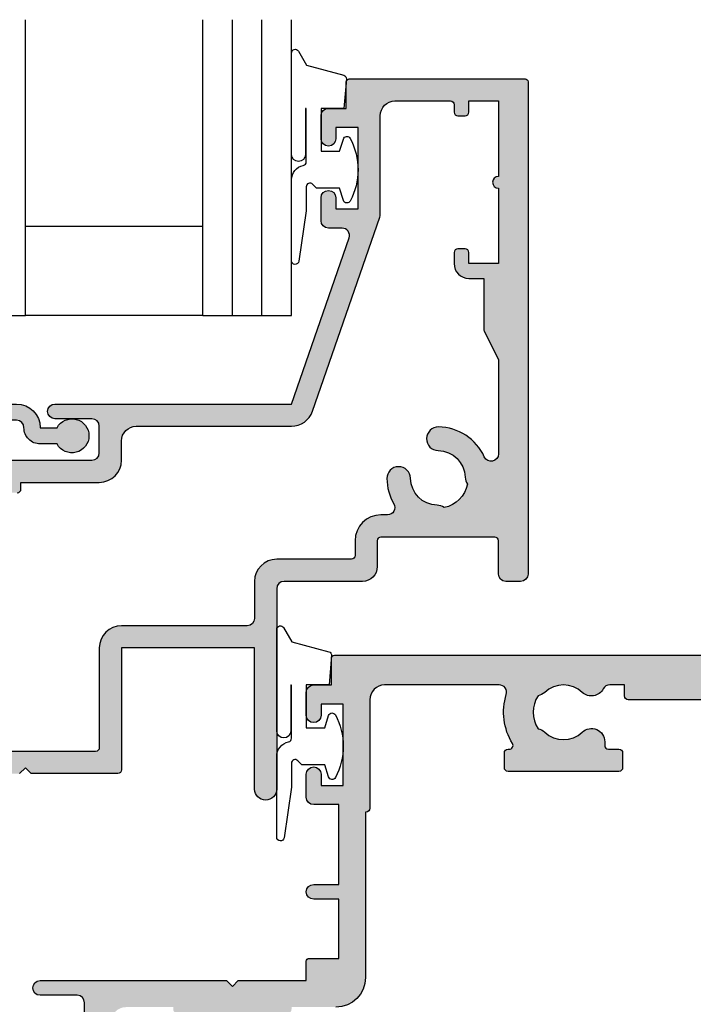
# Model space of a CAD drawing. Units: millimetres. Extents: x 0 to 356, y 0 to 484.
# Drawn here: x 43 to 89, y 200 to 267 of the extents above; entities that cross this region are included whole.
import ezdxf

# ---------------------------------------------------------------- set-up
doc = ezdxf.new("R2010")
doc.units = ezdxf.units.MM
doc.header["$LTSCALE"] = 0.25
doc.layers.add('APL Hatch', color=253, linetype='Continuous')
doc.layers.add('APL Joinery', color=2, linetype='Continuous')

# ---------------------------------------------------------------- blocks, each defined once
blk = doc.blocks.new('08700')
at = {"layer": 'APL Hatch'}
h = blk.add_hatch(color=256, dxfattribs=at)
edge = h.paths.add_edge_path()
edge.add_arc((95.88745860881764, 17.35000000000023), 0.8999999999997703, 100.7387642399479, 133.3417582272252, ccw=False)
edge.add_arc((93.99999999999999, 19.35000000000004), 2.050000000000026, 327.0249334069667, 392.9750665930325)
edge.add_arc((95.88745860881777, 21.35000000000026), 0.9000000000002258, 226.6582417727797, 259.2612357600502, ccw=False)
edge.add_arc((93.99999999999999, 19.34999999999992), 1.850000000000092, 46.65824177278189, 133.3417582272218)
edge.add_arc((92.11254139118189, 21.35000000000025), 0.9000000000004327, 207.6640044961809, 313.34175822722773, ccw=False)
edge.add_arc((90.87258171441759, 20.69999999999973), 0.500000000000315, 27.66400449622748, 89.99999999998535)
edge.add_line((90.87258171441772, 21.20000000000004), (81, 21.20000000000005))
edge.add_line((81, 21.20000000000005), (81, 20.95000000000005))
edge.add_arc((80.75, 20.95000000000005), 0.25, -90, 0, ccw=False)
edge.add_line((80.75, 20.70000000000005), (76.25, 20.70000000000005))
edge.add_arc((76.25, 20.95000000000005), 0.25, 180, 270, ccw=False)
edge.add_line((76, 20.95000000000005), (76, 21.20000000000005))
edge.add_line((76, 21.20000000000005), (69.34999999999945, 21.20000000000005))
edge.add_arc((69.34999999999945, 20.20000000000005), 1, 90, 180)
edge.add_line((68.34999999999945, 20.20000000000005), (68.34999999999945, 0.25))
edge.add_arc((68.09999999999945, 0.25), 0.25, -90, 0, ccw=False)
edge.add_line((68.09999999999945, 0), (67.09999999999945, 0))
edge.add_arc((67.09999999999945, 0.25), 0.25, 180, 270, ccw=False)
edge.add_line((66.84999999999945, 0.25), (66.84999999999945, 41.20000000000004))
edge.add_line((66.84999999999945, 41.20000000000004), (66.14999999999964, 41.20000000000005))
edge.add_arc((66.14999999999964, 41.45000000000005), 0.25, 180, 270, ccw=False)
edge.add_line((65.89999999999964, 41.45000000000005), (65.89999999999964, 42))
edge.add_line((65.89999999999964, 42), (57.77593640974192, 42))
edge.add_arc((57.77593640974192, 42.25), 0.25, 180, 270, ccw=False)
edge.add_line((57.52593640974192, 42.25), (57.52593640974192, 43))
edge.add_line((57.52593640974192, 43), (56.52741828558146, 43.00000000000011))
edge.add_arc((56.5274182855814, 42.49999999999963), 0.5000000000004832, 89.99999999999267, 152.335995503751)
edge.add_arc((55.28745860881733, 43.15000000000018), 0.9000000000000703, 226.6582417727759, 332.33599550382314, ccw=False)
edge.add_arc((53.3999999999996, 41.14999999999999), 1.850000000000097, 46.65824177278142, 133.3417582272214)
edge.add_arc((51.5125413911819, 43.15000000000004), 0.8999999999999523, 280.7387642399526, 313.34175822722295, ccw=False)
edge.add_arc((53.39999999999958, 41.14999999999999), 2.050000000000004, 147.0249334069637, 212.9750665930296)
edge.add_arc((51.51254139118187, 39.14999999999981), 0.9000000000002535, 46.65824177278091, 79.2612357600579, ccw=False)
edge.add_arc((53.39999999999966, 41.15000000000019), 1.850000000000092, 226.6582417727816, 313.3417582272215)
edge.add_arc((55.28745860881719, 39.15000000000016), 0.8999999999998199, -4.490630090003833e-12, 133.3417582272154, ccw=False)
edge.add_line((56.187458608817, 39.15000000000009), (56.187458608817, 38.90000000000009))
edge.add_arc((56.437458608817, 38.90000000000009), 0.25, 180, 270)
edge.add_line((56.437458608817, 38.65000000000009), (57.14999999999964, 38.65000000000009))
edge.add_arc((57.14999999999964, 38.40000000000009), 0.25, 0, 90, ccw=False)
edge.add_line((57.39999999999964, 38.40000000000009), (57.39999999999964, 37.40000000000009))
edge.add_arc((57.14999999999964, 37.40000000000009), 0.25, -90, 0, ccw=False)
edge.add_line((57.14999999999964, 37.15000000000009), (49.64999999999964, 37.15000000000009))
edge.add_arc((49.64999999999964, 37.40000000000009), 0.25, 180, 270, ccw=False)
edge.add_line((49.39999999999964, 37.40000000000009), (49.39999999999964, 38.40000000000009))
edge.add_arc((49.64999999999964, 38.40000000000009), 0.25, 90, 180, ccw=False)
edge.add_line((49.64999999999964, 38.65000000000009), (49.73564466788457, 38.65000000000009))
edge.add_arc((49.73564466788483, 38.89999999999995), 0.2499999999998579, 269.9999999999397, 391.550899554035)
edge.add_arc((53.39999999999967, 41.14999999999988), 4.049999999999924, 162.7402973585282, 211.5508995539688, ccw=False)
edge.add_arc((49.0548878035197, 42.5), 0.4999999999999975, 342.7402973585204, 450)
edge.add_line((49.0548878035197, 43), (41.30000015912104, 42.99999978242988))
edge.add_arc((41.30000018717691, 41.99999978242988), 1, 90.00000160748307, 179.999998540893)
edge.add_line((40.30000018717691, 41.9999998078961), (40.30000000000018, 34.64999999999986))
edge.add_arc((40.05000000000018, 34.64999999999986), 0.25, -90, 0, ccw=False)
edge.add_line((40.05000000000018, 34.39999999999986), (40, 34.39999999999986))
edge.add_line((40, 34.39999999999986), (40, 23.1999997824297))
edge.add_arc((38, 23.1999997824297), 2, -90, 0, ccw=False)
edge.add_line((38, 21.1999997824297), (35, 21.19999999999982))
edge.add_line((35, 21.19999999999982), (35, 21.04999999999973))
edge.add_arc((34.75, 21.04999999999973), 0.25, -90, 0, ccw=False)
edge.add_line((34.75, 20.79999999999973), (27.25, 20.79999999999973))
edge.add_arc((27.25, 21.04999999999973), 0.25, 180, 270, ccw=False)
edge.add_line((27, 21.04999999999973), (27, 21.19999999999982))
edge.add_line((27, 21.19999999999982), (23.80000000000018, 21.20000000000005))
edge.add_arc((23.80000000000018, 20.20000000000005), 1, 90, 180)
edge.add_line((22.80000000000018, 20.20000000000005), (22.8, 19.69999999999982))
edge.add_arc((20.4999999999998, 19.70000000000011), 2.3000000000002, 278.2123246814559, 359.9999999999927, ccw=False)
edge.add_arc((19.93745860881787, 17.54999999999991), 0.9000000000000492, 226.6582417727756, 351.9254887885667, ccw=False)
edge.add_arc((18.05000000000015, 15.54999999999974), 1.8500000000001, 46.65824177278149, 133.3417582272214)
edge.add_arc((16.16254139118245, 17.54999999999978), 0.8999999999999422, 280.7387642399526, 313.34175822722295, ccw=False)
edge.add_arc((18.05000000000012, 15.54999999999974), 2.050000000000002, 147.0249334069636, 212.9750665930297)
edge.add_arc((16.16254139118243, 13.54999999999958), 0.9000000000002383, 46.65824177278108, 79.26123576005813, ccw=False)
edge.add_arc((18.05000000000021, 15.54999999999995), 1.850000000000096, 226.6582417727817, 313.3417582272216)
edge.add_arc((19.93745860881773, 13.54999999999992), 0.8999999999998113, -5.002220859751105e-12, 133.3417582272153, ccw=False)
edge.add_line((20.83745860881754, 13.54999999999984), (20.83745860881754, 13.04999999999984))
edge.add_line((20.83745860881754, 13.04999999999984), (21.80000000000018, 13.04999999999984))
edge.add_arc((21.80000000000018, 12.79999999999984), 0.25, 0, 90, ccw=False)
edge.add_line((22.05000000000018, 12.79999999999984), (22.05000000000018, 11.79999999999984))
edge.add_arc((21.80000000000018, 11.79999999999984), 0.25, -90, 0, ccw=False)
edge.add_line((21.80000000000018, 11.54999999999984), (14.30000000000018, 11.54999999999984))
edge.add_arc((14.30000000000018, 11.79999999999984), 0.25, 180, 270, ccw=False)
edge.add_line((14.05000000000018, 11.79999999999984), (14.05000000000018, 13))
edge.add_line((14.05000000000018, 13), (2.800000000000182, 13))
edge.add_arc((2.800000000000182, 12), 1, 90, 180)
edge.add_line((1.800000000000182, 12), (1.800000000000182, 1.5))
edge.add_line((1.800000000000182, 1.5), (4, 1.5))
edge.add_line((4, 1.5), (4, 2.25))
edge.add_arc((4.25, 2.25), 0.25, 90, 180, ccw=False)
edge.add_line((4.25, 2.5), (5.25, 2.5))
edge.add_arc((5.249999999999784, 2.250000000000183), 0.249999999999817, -15.000000000049113, 89.99999999995049, ccw=False)
edge.add_line((5.491481456571819, 2.185295238724393), (5.005232781287289, 0.3705904774487294))
edge.add_arc((4.522269868142757, 0.4999999999999997), 0.4999999999999997, 270, 344.99999999999886, ccw=False)
edge.add_line((4.522269868142757, 0), (0.1999999999998181, 4.546363285840016e-14))
edge.add_arc((0.199999999999909, 0.1999999999999545), 0.199999999999909, 179.9999999999739, 269.99999999997397, ccw=False)
edge.add_line((0, 0.2000000000000455), (0, 22.75))
edge.add_arc((0.25, 22.75), 0.25, 90, 180, ccw=False)
edge.add_line((0.25, 23), (1.025255128608478, 23))
edge.add_arc((1.025255128608434, 21.50000000000003), 1.499999999999972, 11.53695903281482, 89.9999999999983, ccw=False)
edge.add_arc((2.25, 21.75), 0.2499999999999997, -90.00000000000011, 11.536959032816526, ccw=False)
edge.add_line((2.25, 21.5), (1.5, 21.5))
edge.add_line((1.5, 21.5), (1.5, 18.5))
edge.add_line((1.5, 18.5), (1.550000000000169, 18.5))
edge.add_arc((1.550000000000168, 18.25), 0.25, -3.183231456205249e-12, 89.99999999999989, ccw=False)
edge.add_line((1.800000000000169, 18.24999999999999), (1.8, 15.00000000000003))
edge.add_arc((2.000000000000023, 14.99999999999998), 0.2000000000000226, 179.9999999999852, 269.9999999999935)
edge.add_line((2, 14.79999999999995), (13.95000000000073, 14.79999999999995))
edge.add_arc((13.95000000000073, 15.04999999999995), 0.25, 270, 360)
edge.add_line((14.20000000000073, 15.04999999999995), (14.2, 16.89999999999986))
edge.add_arc((16.49999999999998, 16.89999999999984), 2.299999999999979, 89.99999999999949, 179.9999999999995, ccw=False)
edge.add_line((16.5, 19.19999999999982), (20.5, 19.19999999999982))
edge.add_arc((20.5, 19.69999999999982), 0.5, 270, 360)
edge.add_line((21, 19.69999999999982), (21, 21.49999999999977))
edge.add_arc((20.5, 21.49999999999977), 0.5, 0, 90)
edge.add_line((20.5, 21.99999999999977), (18, 21.99999999999977))
edge.add_arc((18, 22.49999999999989), 0.5000000000001137, 90, 270, ccw=False)
edge.add_line((18, 23), (30.60000000000036, 23))
edge.add_line((30.60000000000036, 23), (31, 22.59999999999991))
edge.add_line((31, 22.59999999999991), (31.39999999999964, 23))
edge.add_line((31.39999999999964, 23), (36, 23))
edge.add_line((36, 23), (35.99999999999982, 24.29999999999993))
edge.add_arc((36.19999999999984, 24.29999999999998), 0.2000000000000242, 90.00000000000608, 180.0000000000142, ccw=False)
edge.add_line((36.19999999999982, 24.5), (38.19999999999982, 24.5))
edge.add_line((38.19999999999982, 24.5), (38.19999999999982, 28.5))
edge.add_line((38.19999999999982, 28.5), (36.49999999999909, 28.5))
edge.add_arc((36.49999999999909, 29), 0.5, 90, 270, ccw=False)
edge.add_line((36.49999999999909, 29.5), (38.19999999999982, 29.5))
edge.add_line((38.19999999999982, 29.5), (38.19999999999982, 34.89999999999986))
edge.add_line((38.19999999999982, 34.89999999999986), (36.5, 34.89999999999986))
edge.add_arc((36.5, 35.39999999999986), 0.5, 180, 270, ccw=False)
edge.add_line((36, 35.39999999999986), (36, 36.94999999999982))
edge.add_arc((36.5, 36.94999999999982), 0.5, 0, 180, ccw=False)
edge.add_line((37, 36.94999999999982), (37, 36.19999999999982))
edge.add_line((37, 36.19999999999982), (38.5, 36.19999999999982))
edge.add_line((38.5, 36.19999999999982), (38.5, 41.69999999999982))
edge.add_line((38.5, 41.69999999999982), (37, 41.69999999999982))
edge.add_line((37, 41.69999999999982), (37, 40.94999999999982))
edge.add_arc((36.5, 40.94999999999982), 0.5, -180, 0, ccw=False)
edge.add_line((36, 40.94999999999982), (36, 42.5))
edge.add_arc((36.5, 42.5), 0.5, 90, 180, ccw=False)
edge.add_line((36.5, 43), (37.69999999999982, 43))
edge.add_line((37.69999999999982, 43), (37.69999999999963, 44.79999999999993))
edge.add_arc((37.89999999999966, 44.79999999999998), 0.2000000000000242, 90.00000000000608, 180.0000000000142, ccw=False)
edge.add_line((37.89999999999964, 45), (67.44999999999982, 45))
edge.add_arc((67.44999999999982, 44.75), 0.25, 0, 90, ccw=False)
edge.add_line((67.69999999999982, 44.75), (67.69999999999982, 43))
edge.add_line((67.69999999999982, 43), (68.40000018717637, 43))
edge.add_arc((68.40000018717637, 42.75), 0.25, 0, 90, ccw=False)
edge.add_line((68.65000018717637, 42.75), (68.65000018717637, 42.61602518621444))
edge.add_line((68.65000018717637, 42.61602518621444), (69.36650653812242, 41.37499978242986))
edge.add_arc((69.15000018717629, 41.24999978242988), 0.2500000000000098, -89.99999999999682, 29.99999999999301, ccw=False)
edge.add_line((69.1500001871763, 40.99999978242987), (68.65000018717637, 40.99999978242988))
edge.add_line((68.65000018717637, 40.99999978242988), (68.65000018717637, 31.61602518621436))
edge.add_line((68.65000018717637, 31.61602518621436), (69.36650641250823, 30.37499999999999))
edge.add_arc((69.15000006156212, 30.24999999999999), 0.2499999999999923, -90.00000000000318, 29.99999999999909, ccw=False)
edge.add_line((69.15000006156211, 30), (68.64999999999964, 30))
edge.add_line((68.64999999999964, 30), (68.64999999999964, 24))
edge.add_arc((69.64999999999964, 24), 1, 180, 270)
edge.add_line((69.64999999999964, 23), (77.5, 23))
edge.add_line((77.5, 23), (78, 22.5))
edge.add_line((78, 22.5), (78.5, 23))
edge.add_line((78.5, 23), (93.5, 23))
edge.add_line((93.5, 23), (94, 22.5))
edge.add_line((94, 22.5), (94.5, 23))
edge.add_line((94.5, 23), (103, 23))
edge.add_arc((103, 24), 1, 270, 360)
edge.add_line((104, 24), (104, 30))
edge.add_line((104, 30), (100.25, 30))
edge.add_arc((100.25, 30.25), 0.25, 180, 270, ccw=False)
edge.add_line((100, 30.25), (100, 31.75))
edge.add_arc((100.25, 31.75), 0.25, 90, 180, ccw=False)
edge.add_line((100.25, 32), (100.75, 32))
edge.add_arc((100.75, 31.75), 0.25, 0, 90, ccw=False)
edge.add_line((101, 31.75), (101, 31))
edge.add_line((101, 31), (103, 31))
edge.add_line((103, 31), (103, 31.75))
edge.add_arc((103.25, 31.75), 0.25, 90, 180, ccw=False)
edge.add_line((103.25, 32), (104, 32))
edge.add_line((104, 32), (104, 36.10000000000002))
edge.add_line((104, 36.10000000000002), (103, 36.1))
edge.add_arc((103, 36.50000000000004), 0.4000000000000412, 90, 270, ccw=False)
edge.add_line((103, 36.90000000000008), (104, 36.90000000000009))
edge.add_line((104, 36.90000000000009), (104, 41))
edge.add_line((104, 41), (103.25, 41))
edge.add_arc((103.25, 41.25), 0.25, 180, 270, ccw=False)
edge.add_line((103, 41.25), (103, 42))
edge.add_line((103, 42), (101, 42))
edge.add_line((101, 42), (101, 41.25))
edge.add_arc((100.75, 41.25), 0.25, -90, 0, ccw=False)
edge.add_line((100.75, 41), (100.25, 41))
edge.add_arc((100.25, 41.25), 0.25, 180, 270, ccw=False)
edge.add_line((100, 41.25), (100, 42.75))
edge.add_arc((100.25, 42.75), 0.25, 90, 180, ccw=False)
edge.add_line((100.25, 43), (101.6999999999998, 43))
edge.add_line((101.6999999999998, 43), (101.6999999999998, 44.75))
edge.add_arc((101.9499999999998, 44.75), 0.25, 90, 180, ccw=False)
edge.add_line((101.9499999999998, 45), (105, 45))
edge.add_arc((105, 44), 1, 0, 90, ccw=False)
edge.add_line((106, 44), (106.0000000000002, 0.1999999999998181))
edge.add_arc((105.8000000000003, 0.1999999999999104), 0.1999999999999176, 269.99999999997556, 359.9999999999735, ccw=False)
edge.add_line((105.8000000000002, -7.188694084447889e-15), (101.4777301318572, 0))
edge.add_arc((101.4777301318573, 0.500000000000038), 0.500000000000038, 194.9999999999978, 269.99999999999676, ccw=False)
edge.add_line((100.9947672187127, 0.3705904774487862), (100.5085185434277, 2.185295238724372))
edge.add_arc((100.75, 2.249999999999998), 0.2500000000000052, 90, 194.9999999999987, ccw=False)
edge.add_line((100.75, 2.500000000000003), (101.75, 2.5))
edge.add_arc((101.75, 2.25), 0.25, 0, 90, ccw=False)
edge.add_line((102, 2.25), (102, 1.5))
edge.add_line((102, 1.5), (104, 1.5))
edge.add_line((104, 1.5), (104, 20.70000000000005))
edge.add_arc((103.5, 20.70000000000005), 0.5, 0, 90)
edge.add_line((103.5, 21.20000000000005), (98.34511219647993, 21.20000000000005))
edge.add_arc((98.34511219648004, 20.70000000000007), 0.4999999999999787, 90.00000000001303, 197.2597026414913)
edge.add_arc((93.99999999999987, 19.3500000000005), 4.049999999999978, -31.55089955397858, 17.259702641462127, ccw=False)
edge.add_arc((97.66435533211481, 17.10000000000014), 0.2500000000001103, 148.4491004460526, 270.0000000001629)
edge.add_line((97.66435533211552, 16.85000000000003), (97.75, 16.85000000000002))
edge.add_arc((97.75, 16.60000000000002), 0.25, 0, 90, ccw=False)
edge.add_line((98, 16.60000000000002), (98, 15.60000000000002))
edge.add_arc((97.75, 15.60000000000002), 0.25, -90, 0, ccw=False)
edge.add_line((97.75, 15.35000000000002), (90.25, 15.35000000000002))
edge.add_arc((90.25, 15.60000000000002), 0.25, 180, 270, ccw=False)
edge.add_line((90, 15.60000000000002), (90, 16.60000000000002))
edge.add_arc((90.25, 16.60000000000002), 0.25, 90, 180, ccw=False)
edge.add_line((90.25, 16.85000000000002), (90.96254139118264, 16.85000000000002))
edge.add_arc((90.96254139118264, 17.10000000000002), 0.25, 270, 360)
edge.add_line((91.21254139118264, 17.10000000000002), (91.21254139118228, 17.35000000000002))
edge.add_arc((92.11254139118232, 17.34999999999996), 0.9000000000000341, 46.65824177277568, 179.9999999999959, ccw=False)
edge.add_arc((94.00000000000001, 19.35000000000013), 1.850000000000095, 226.658241772782, 313.3417582272217)
at = {"layer": 'APL Joinery', "linetype": 'Continuous'}
for points in [[(65.89999999999964, 42), (57.77593640974192, 42, -0.414213562373095), (57.52593640974192, 42.25), (57.52593640974192, 43), (56.52741828558146, 43.00000000000011, 0.2789039971400467), (56.08457554387988, 42.73214285714317, -0.4968272475439316), (54.66974488229511, 42.49545454545469, 0.3973597071194888), (52.13025511770402, 42.49545454545463, -0.1432248589116676), (51.68023962680216, 42.26576173925254, 0.2959768337492666), (51.68023962680202, 40.03423826074764, -0.1432248589116971), (52.13025511770416, 39.80454545454549, 0.3973597071194886), (54.66974488229524, 39.80454545454556, -0.6577630104416946), (56.187458608817, 39.15000000000009), (56.187458608817, 38.90000000000009, 0.414213562373095), (56.437458608817, 38.65000000000009), (57.14999999999964, 38.65000000000009, -0.414213562373095), (57.39999999999964, 38.40000000000009), (57.39999999999964, 37.40000000000009, -0.414213562373095), (57.14999999999964, 37.15000000000009), (49.64999999999964, 37.15000000000009, -0.414213562373095), (49.39999999999964, 37.40000000000009), (49.39999999999964, 38.40000000000009, -0.414213562373095), (49.64999999999964, 38.65000000000009), (49.73564466788457, 38.65000000000009, 0.5864085658433594), (49.94868858254242, 39.03081395348848, -0.2162560767305986), (49.53237266027573, 42.35164835164828, 0.5054633634252786), (49.0548878035197, 43), (41.30000015912104, 42.99999978242988, 0.4142135466968369), (40.30000018717691, 41.9999998078961), (40.30000000000018, 34.64999999999986, -0.414213562373095), (40.05000000000018, 34.39999999999986), (40, 34.39999999999986), (40, 23.1999997824297, -0.414213562373095), (38, 21.1999997824297)], [(21, 19.69999999999982), (21, 21.49999999999977, 0.414213562373095), (20.5, 21.99999999999977), (18, 21.99999999999977, -0.9999999999999999), (18, 23), (30.60000000000036, 23), (31, 22.59999999999991), (31.39999999999964, 23), (36, 23), (35.99999999999982, 24.29999999999993, -0.4142135623731367), (36.19999999999982, 24.5), (38.19999999999982, 24.5), (38.19999999999982, 28.5), (36.49999999999909, 28.5, -0.9999999999999999), (36.49999999999909, 29.5), (38.19999999999982, 29.5), (38.19999999999982, 34.89999999999986), (36.5, 34.89999999999986, -0.414213562373095), (36, 35.39999999999986), (36, 36.94999999999982, -0.9999999999999999), (37, 36.94999999999982), (37, 36.19999999999982), (38.5, 36.19999999999982), (38.5, 41.69999999999982), (37, 41.69999999999982), (37, 40.94999999999982, -0.9999999999999999), (36, 40.94999999999982), (36, 42.5, -0.414213562373095), (36.5, 43), (37.69999999999982, 43), (37.69999999999963, 44.79999999999993, -0.4142135623731367), (37.89999999999964, 45), (67.44999999999982, 45, -0.414213562373095)]]:
    blk.add_lwpolyline(points, format="xyb", dxfattribs=at)
blk = doc.blocks.new('08703')
at = {"layer": 'APL Hatch'}
h = blk.add_hatch(color=256, dxfattribs=at)
edge = h.paths.add_edge_path(flags=16)
edge.add_arc((38.25026352335364, 19.96273145822427), 0.7999999999991327, 0.8057962770859466, 180.8057962770857)
edge.add_arc((40.90000145536871, 19.99999929471431), 3.449999999998407, 180.8057962770237, 210.4196217153332)
edge.add_arc((37.4937571893183, 17.99999929471684), 0.5000000000004725, -89.99999999995111, 30.419621715357607, ccw=False)
edge.add_line((37.49375718931873, 17.49999929471637), (37.050001455369, 17.49999929471637))
edge.add_arc((37.050001455369, 15.74999929471637), 1.75, 90, 180)
edge.add_line((35.300001455369, 15.74999929471637), (35.300001455369, 14.74999929471637))
edge.add_arc((35.050001455369, 14.74999929471637), 0.25, -90, 0, ccw=False)
edge.add_line((35.050001455369, 14.49999929471637), (30.00000145536933, 14.49999929471571))
edge.add_arc((30.00000145536933, 12.99999929471571), 1.5, 90, 180)
edge.add_line((28.50000145536933, 12.99999929471571), (28.50000145536933, 10.49999929471571))
edge.add_arc((28.00000145536933, 10.49999929471571), 0.5, -90, 0, ccw=False)
edge.add_line((28.00000145536933, 9.999999294715707), (19.50000145536933, 9.999999294715707))
edge.add_arc((19.50000145536933, 8.499999294715707), 1.5, 90, 180)
edge.add_line((18.00000145536933, 8.499999294715707), (18.00000145536933, 1.749999294715707))
edge.add_arc((17.75000145536933, 1.749999294715707), 0.25, -90, 0, ccw=False)
edge.add_line((17.75000145536933, 1.499999294715707), (7.445520847033094, 1.499999294715707))
edge.add_arc((7.445520847033674, 1.999999294715693), 0.4999999999999858, 147.883293095478, 269.99999999993355, ccw=False)
edge.add_arc((4.100001455369537, 4.099999294715433), 3.449999999999975, 327.8832930955486, 404.1942037229319)
edge.add_arc((6.000001455369562, 5.947294614906734), 0.7999999999998282, 44.19420372293455, 224.1942037229345)
edge.add_arc((4.100001455369418, 4.099999294715475), 1.850000000000375, -43.34175822722108, 44.19420372292609, ccw=False)
edge.add_arc((6.100001455369735, 2.212540685897571), 0.9000000000000042, 136.6582417727789, 169.2612357600299)
edge.add_arc((4.100001455369539, 4.09999929471543), 2.049999999999998, 237.0249334069515, 302.9750665930413, ccw=False)
edge.add_arc((2.100001455369165, 2.212540685897502), 0.9000000000000029, 10.73876423998379, 43.34175822722317)
edge.add_arc((4.100001455369417, 4.099999294715474), 1.850000000000375, 135.8057962770721, 223.3417582272231, ccw=False)
edge.add_arc((2.200001455369366, 5.947294614906793), 0.7999999999998023, 315.805796277062, 495.805796277062)
edge.add_arc((4.100001455369632, 4.09999929471628), 3.449999999999573, 135.8057962770795, 201.3992664953631)
edge.add_arc((0.6550776536005286, 2.749999294715707), 0.2500000000000001, -90, 21.399266495358688, ccw=False)
edge.add_line((0.6550776536005287, 2.499999294715707), (0.7000014553705114, 2.499999294715704))
edge.add_arc((0.7000014553703751, 2.299999294715568), 0.2000000000001365, 89.99999999996093, 179.9999999999609)
edge.add_line((0.5000014553702385, 2.299999294715704), (0.5000014553699657, 1.69999929471571))
edge.add_arc((0.3000014553699641, 1.699999294715708), 0.2000000000000016, -89.99999999999949, 2.8421709430404007e-13, ccw=False)
edge.add_line((0.3000014553699657, 1.499999294715707), (-1.299998544629489, 1.49999929471571))
edge.add_arc((-1.299998544629625, 1.699999294715846), 0.2000000000001363, 180.0000000000391, 270.0000000000391, ccw=False)
edge.add_line((-1.499998544629761, 1.69999929471571), (-1.499998544629761, 6.599999294715706))
edge.add_arc((-1.499998544629761, 6.999999294715709), 0.400000000000003, 270, 450)
edge.add_line((-1.499998544629761, 7.399999294715712), (-1.499998544629489, 12.2999992947157))
edge.add_arc((-1.299998544629488, 12.29999929471571), 0.2000000000000008, 90.00000000000028, 180.0000000000005, ccw=False)
edge.add_line((-1.299998544629489, 12.49999929471571), (0.3000014553699657, 12.4999992947157))
edge.add_arc((0.3000014553701025, 12.29999929471557), 0.2000000000001361, 3.922195901395753e-11, 90.00000000003922, ccw=False)
edge.add_line((0.5000014553702385, 12.2999992947157), (0.5000014553702385, 11.74999929471571))
edge.add_arc((0.7500014553702385, 11.74999929471571), 0.25, 180, 270)
edge.add_line((0.7500014553702385, 11.49999929471571), (1.250001455370239, 11.49999929471571))
edge.add_arc((1.250001455370239, 11.74999929471571), 0.25, 270, 360)
edge.add_line((1.500001455370239, 11.74999929471571), (1.500001455370239, 13.24999929471571))
edge.add_arc((1.250001455370239, 13.24999929471571), 0.25, 0, 90)
edge.add_line((1.250001455370239, 13.49999929471571), (-0.9999985446297615, 13.49999929471571))
edge.add_arc((-0.9999985446297615, 13.99999929471571), 0.5, 180, 270, ccw=False)
edge.add_line((-1.499998544629761, 13.99999929471571), (-1.499998544629761, 17.99999929471571))
edge.add_arc((-0.4999985446297615, 17.99999929471571), 1, 90, 180, ccw=False)
edge.add_line((-0.4999985446297615, 18.99999929471571), (12.45000145537005, 18.99999929471571))
edge.add_arc((12.45000145537005, 19.24999929471571), 0.25, 270, 360)
edge.add_line((12.70000145537005, 19.24999929471571), (12.70000145537006, 19.69999929471541))
edge.add_line((12.70000145537006, 19.69999929471541), (18.00000145536933, 19.69999929471541))
edge.add_arc((18.00000145536933, 21.19999929471541), 1.5, 270, 360)
edge.add_line((19.50000145536933, 21.19999929471541), (19.50000145536933, 22.49999929471571))
edge.add_arc((20.50000145536933, 22.49999929471571), 1, 90, 180, ccw=False)
edge.add_line((20.50000145536933, 23.49999929471571), (31.00000145536882, 23.49999929471637))
edge.add_arc((31.00000145536816, 24.9999992947159), 1.499999999999527, 270.0000000000251, 340.8849418731676)
edge.add_line((32.41729577853943, 24.50879994465008), (36.97243289642649, 37.65207869201329))
edge.add_arc((36.50000145536932, 37.81581180870217), 0.5000000000000071, 340.884941873141, 359.9999999999984)
edge.add_line((37.00000145536933, 37.81581180870216), (37.00000145536933, 44.49999929471571))
edge.add_arc((38.00000145536933, 44.49999929471571), 1, 90, 180, ccw=False)
edge.add_line((38.00000145536933, 45.49999929471571), (41.75000145536933, 45.49999929471571))
edge.add_arc((41.75000145536933, 45.24999929471571), 0.25, 0, 90, ccw=False)
edge.add_line((42.00000145536933, 45.24999929471571), (42.00000145536933, 44.74999929471571))
edge.add_arc((42.25000145536933, 44.74999929471571), 0.25, 180, 270)
edge.add_line((42.25000145536933, 44.49999929471571), (42.75000145536933, 44.49999929471571))
edge.add_arc((42.75000145536933, 44.74999929471571), 0.25, 270, 360)
edge.add_line((43.00000145536933, 44.74999929471571), (43.00000145536933, 45.49999929471571))
edge.add_line((43.00000145536933, 45.49999929471571), (45.00000145536933, 45.49999929471571))
edge.add_line((45.00000145536933, 45.49999929471571), (45.00000145536933, 40.39999929471571))
edge.add_arc((45.00000145536933, 39.99999929471572), 0.3999999999999844, 90, 270)
edge.add_line((45.00000145536933, 39.59999929471574), (45.00000145536933, 34.49999929471571))
edge.add_line((45.00000145536933, 34.49999929471571), (43.00000145536933, 34.49999929471571))
edge.add_line((43.00000145536933, 34.49999929471571), (43.00000145536933, 35.24999929471571))
edge.add_arc((42.75000145536933, 35.24999929471571), 0.25, 0, 90)
edge.add_line((42.75000145536933, 35.49999929471571), (42.25000145536933, 35.49999929471571))
edge.add_arc((42.25000145536933, 35.24999929471571), 0.25, 90, 180)
edge.add_line((42.00000145536933, 35.24999929471571), (42.00000145536933, 34.49999929471571))
edge.add_arc((43.00000145536933, 34.49999929471571), 1, 180, 270)
edge.add_line((43.00000145536933, 33.49999929471571), (44.00000145536933, 33.49999929471571))
edge.add_line((44.00000145536933, 33.49999929471571), (44.00000145536933, 30.05901628909065))
edge.add_arc((44.25000145536933, 30.05901628909065), 0.25, 180, 206.565051177078)
edge.add_line((44.02639465761935, 29.94721289021566), (45.00000145536933, 27.99999929471571))
edge.add_line((45.00000145536933, 27.99999929471571), (45.00000145536973, 21.62557611541974))
edge.add_arc((44.50000145536951, 21.62557611541969), 0.5000000000002132, -155.69848637847622, 6.0822458181064576e-12, ccw=False)
edge.add_arc((40.9000014553702, 19.99999929471657), 3.45000000000008, 24.30151362153108, 89.19420372294182)
edge.add_arc((40.93726929186275, 22.64973722673239), 0.8000000000000258, 89.19420372294395, 269.1942037229445)
edge.add_arc((40.90000145537054, 19.99999929471735), 1.849999999999247, 1.6582417727855159, 89.19420372295002, ccw=False)
edge.add_arc((43.64884979924862, 20.07957807558711), 0.900000000001841, 181.6582417727967, 214.2612357600731)
edge.add_arc((40.90000145537135, 19.99999929471742), 2.049999999999117, 282.02493340693695, 347.9750665930046, ccw=False)
edge.add_arc((40.82042267450345, 17.25115095084045), 0.8999999999990713, 55.73876424010258, 88.34175822737181)
edge.add_arc((40.90000145536975, 19.99999929471784), 1.850000000001225, 180.8057962770787, 268.34175822723944, ccw=False)
edge = h.paths.add_edge_path()
edge.add_line((13.40000145537023, -7.052842843080498e-07), (13.00000145537024, 0.3999992947157072))
edge.add_line((13.00000145537024, 0.3999992947157072), (12.60000145537024, -7.05284293189834e-07))
edge.add_line((12.60000145537024, -7.05284293189834e-07), (1.455370238545584e-06, -7.05284293189834e-07))
edge.add_line((1.455370238545584e-06, -7.05284293189834e-07), (1.455370238545584e-06, -1.250000705284293))
edge.add_arc((-0.2499985446297615, -1.250000705284293), 0.25, -90, 0, ccw=False)
edge.add_line((-0.2499985446297615, -1.500000705284293), (-1.249998544629761, -1.500000705284293))
edge.add_arc((-1.249998544629761, -1.750000705284293), 0.25, 90, 180)
edge.add_line((-1.499998544629761, -1.750000705284293), (-1.499998544629761, -6.000000705284293))
edge.add_line((-1.499998544629761, -6.000000705284293), (-0.9999985446297613, -6.000000705284293))
edge.add_arc((-0.9999985446297615, -7.000000705284293), 1, 0, 90, ccw=False)
edge.add_line((1.455370238545584e-06, -7.000000705284293), (1.455370238545584e-06, -8.000000705284293))
edge.add_arc((-0.9999985446297615, -8.000000705284293), 1, -90, 0, ccw=False)
edge.add_line((-0.9999985446297615, -9.000000705284293), (-1.999998544629762, -9.000000705284293))
edge.add_arc((-1.999998544629761, -8.000000705284293), 1, 180, 270, ccw=False)
edge.add_line((-2.999998544629761, -8.000000705284293), (-2.999998544629761, 24.74999929471571))
edge.add_arc((-2.749998544629761, 24.74999929471571), 0.25, 90, 180, ccw=False)
edge.add_line((-2.749998544629761, 24.99999929471571), (-1.974743416021283, 24.99999929471571))
edge.add_arc((-1.974743416021264, 23.49999929471581), 1.499999999999893, 11.53695903281141, 90.00000000000068, ccw=False)
edge.add_arc((-0.7499985446297616, 23.74999929471571), 0.2500000000000001, -90, 11.536959032810728, ccw=False)
edge.add_line((-0.7499985446297615, 23.49999929471571), (-1.499998544629761, 23.49999929471571))
edge.add_line((-1.499998544629761, 23.49999929471571), (-1.499998544629761, 20.49999929471571))
edge.add_line((-1.499998544629761, 20.49999929471571), (4.600001455370233, 20.4999992947156))
edge.add_line((4.600001455370233, 20.4999992947156), (5.000001455370239, 20.09999929471559))
edge.add_line((5.000001455370239, 20.09999929471559), (5.400001455370232, 20.49999929471559))
edge.add_line((5.400001455370232, 20.49999929471559), (11.20000145537006, 20.49999929471548))
edge.add_line((11.20000145537006, 20.49999929471548), (11.20000145537005, 20.94999929471552))
edge.add_arc((11.45000145537005, 20.94999929471552), 0.25, 90, 180, ccw=False)
edge.add_line((11.45000145537005, 21.19999929471552), (17.50000145537024, 21.19999929471552))
edge.add_arc((17.50000145537024, 21.69999929471552), 0.5, 270, 360)
edge.add_line((18.00000145537024, 21.69999929471552), (18.00000145537024, 23.49999929471548))
edge.add_arc((17.50000145537024, 23.49999929471548), 0.5, 0, 90)
edge.add_line((17.50000145537024, 23.99999929471548), (15.00000145537024, 23.99999929471548))
edge.add_arc((15.00000145537024, 24.49999929471559), 0.5000000000001137, 90, 270, ccw=False)
edge.add_line((15.00000145537024, 24.99999929471571), (31.00000145536791, 24.9999992947166))
edge.add_line((31.00000145536791, 24.9999992947166), (34.89421516950075, 36.2362661780278))
edge.add_arc((34.42178372844359, 36.39999929471669), 0.5000000000000028, 340.88494187314, 450)
edge.add_line((34.42178372844359, 36.89999929471669), (33.50000145536933, 36.8999992947158))
edge.add_arc((33.50000145536933, 37.3999992947158), 0.5, 180, 270, ccw=False)
edge.add_line((33.00000145536933, 37.3999992947158), (33.00000145536933, 38.94999929471575))
edge.add_arc((33.50000145536933, 38.94999929471575), 0.5, 0, 180, ccw=False)
edge.add_line((34.00000145536933, 38.94999929471575), (34.00000145536933, 38.19999929471575))
edge.add_line((34.00000145536933, 38.19999929471575), (35.50000145536933, 38.19999929471575))
edge.add_line((35.50000145536933, 38.19999929471575), (35.50000145536933, 43.69999929471575))
edge.add_line((35.50000145536933, 43.69999929471575), (34.00000145536933, 43.69999929471575))
edge.add_line((34.00000145536933, 43.69999929471575), (34.00000145536933, 42.94999929471575))
edge.add_arc((33.50000145536933, 42.94999929471575), 0.5, -180, 0, ccw=False)
edge.add_line((33.00000145536933, 42.94999929471575), (33.00000145536933, 44.49999929471571))
edge.add_arc((33.50000145536933, 44.49999929471571), 0.5, 90, 180, ccw=False)
edge.add_line((33.50000145536933, 44.99999929471571), (34.70000145537006, 44.99999929471571))
edge.add_line((34.70000145537006, 44.99999929471571), (34.70000145536987, 46.79999929471573))
edge.add_arc((34.90000145536987, 46.79999929471571), 0.1999999999999957, 89.99999999999801, 179.9999999999939, ccw=False)
edge.add_line((34.90000145536987, 46.99999929471571), (46.8000014553696, 46.99999929471566))
edge.add_arc((46.80000145536941, 46.79999929471575), 0.1999999999999176, -2.4385826691286638e-11, 89.99999999994498, ccw=False)
edge.add_line((47.00000145536933, 46.79999929471566), (47.00000145536933, 13.49999929471571))
edge.add_arc((46.50000145536933, 13.49999929471571), 0.5, -90, 0, ccw=False)
edge.add_line((46.50000145536933, 12.99999929471571), (45.50000145536927, 12.99999929471637))
edge.add_arc((45.50000145536927, 13.49999929471637), 0.5, 180, 270, ccw=False)
edge.add_line((45.00000145536927, 13.49999929471637), (45.00000145536933, 15.74999929471571))
edge.add_arc((44.75000145536933, 15.74999929471571), 0.25, 0, 90)
edge.add_line((44.75000145536933, 15.99999929471571), (37.050001455369, 15.99999929471637))
edge.add_arc((37.050001455369, 15.74999929471637), 0.25, 90, 180)
edge.add_line((36.800001455369, 15.74999929471637), (36.800001455369, 13.99999929471637))
edge.add_arc((35.800001455369, 13.99999929471637), 1, -90, 0, ccw=False)
edge.add_line((35.800001455369, 12.99999929471637), (30.50000145536933, 12.99999929471571))
edge.add_arc((30.50000145536933, 12.49999929471571), 0.5, 90, 180)
edge.add_line((30.00000145536933, 12.49999929471571), (30.00000145536935, -1.050000705284248))
edge.add_arc((29.25000145536934, -1.050000705284248), 0.7500000000000107, -180, 0, ccw=False)
edge.add_line((28.50000145536933, -1.050000705284248), (28.50000145536933, 8.499999294715707))
edge.add_line((28.50000145536933, 8.499999294715707), (19.50000145536933, 8.499999294715707))
edge.add_line((19.50000145536933, 8.499999294715707), (19.50000145536933, 0.2499992947157068))
edge.add_arc((19.25000145536933, 0.2499992947157068), 0.25, -90, 0, ccw=False)
edge.add_line((19.25000145536933, -7.05284293189834e-07), (13.40000145537023, -7.052842843080498e-07))
at = {"layer": 'APL Joinery', "linetype": 'Continuous'}
for points in [[(11.45000145537005, 21.19999929471552), (17.50000145537024, 21.19999929471552, 0.414213562373095), (18.00000145537024, 21.69999929471552), (18.00000145537024, 23.49999929471548, 0.414213562373095), (17.50000145537024, 23.99999929471548), (15.00000145537024, 23.99999929471548, -0.9999999999999999), (15.00000145537024, 24.99999929471571), (31.00000145536791, 24.9999992947166), (34.89421516950075, 36.2362661780278, 0.515669213341785), (34.42178372844359, 36.89999929471669), (33.50000145536933, 36.8999992947158, -0.414213562373095), (33.00000145536933, 37.3999992947158), (33.00000145536933, 38.94999929471575, -0.9999999999999999), (34.00000145536933, 38.94999929471575), (34.00000145536933, 38.19999929471575), (35.50000145536933, 38.19999929471575), (35.50000145536933, 43.69999929471575), (34.00000145536933, 43.69999929471575), (34.00000145536933, 42.94999929471575, -0.9999999999999999), (33.00000145536933, 42.94999929471575), (33.00000145536933, 44.49999929471571, -0.414213562373095), (33.50000145536933, 44.99999929471571), (34.70000145537006, 44.99999929471571), (34.70000145536987, 46.79999929471573, -0.4142135623730742), (34.90000145536987, 46.99999929471571), (46.8000014553696, 46.99999929471566, -0.4142135623729389), (47.00000145536933, 46.79999929471566), (47.00000145536933, 13.49999929471571, -0.414213562373095), (46.50000145536933, 12.99999929471571), (45.50000145536927, 12.99999929471637, -0.414213562373095), (45.00000145536927, 13.49999929471637), (45.00000145536933, 15.74999929471571, 0.414213562373095), (44.75000145536933, 15.99999929471571), (37.050001455369, 15.99999929471637, 0.414213562373095), (36.800001455369, 15.74999929471637), (36.800001455369, 13.99999929471637, -0.414213562373095), (35.800001455369, 12.99999929471637), (30.50000145536933, 12.99999929471571, 0.414213562373095), (30.00000145536933, 12.49999929471571), (30.00000145536935, -1.050000705284248, -0.9999999999999999), (28.50000145536933, -1.050000705284248), (28.50000145536933, 8.499999294715707), (19.50000145536933, 8.499999294715707), (19.50000145536933, 0.2499992947157068, -0.414213562373095), (19.25000145536933, -7.05284293189834e-07), (13.40000145537023, -7.052842843080498e-07), (13.00000145537024, 0.3999992947157072), (12.60000145537024, -7.05284293189834e-07)], [(12.45000145537005, 18.99999929471571, 0.414213562373095), (12.70000145537005, 19.24999929471571), (12.70000145537006, 19.69999929471541), (18.00000145536933, 19.69999929471541, 0.414213562373095), (19.50000145536933, 21.19999929471541), (19.50000145536933, 22.49999929471571, -0.414213562373095), (20.50000145536933, 23.49999929471571), (31.00000145536882, 23.49999929471637, 0.319549135388433), (32.41729577853943, 24.50879994465008), (36.97243289642649, 37.65207869201329, 0.08359911549301087), (37.00000145536933, 37.81581180870216), (37.00000145536933, 44.49999929471571, -0.414213562373095), (38.00000145536933, 45.49999929471571), (41.75000145536933, 45.49999929471571, -0.414213562373095), (42.00000145536933, 45.24999929471571), (42.00000145536933, 44.74999929471571, 0.414213562373095), (42.25000145536933, 44.49999929471571), (42.75000145536933, 44.49999929471571, 0.414213562373095), (43.00000145536933, 44.74999929471571), (43.00000145536933, 45.49999929471571), (45.00000145536933, 45.49999929471571), (45.00000145536933, 40.39999929471571, 0.9999999999999999), (45.00000145536933, 39.59999929471574), (45.00000145536933, 34.49999929471571), (43.00000145536933, 34.49999929471571), (43.00000145536933, 35.24999929471571, 0.414213562373095), (42.75000145536933, 35.49999929471571), (42.25000145536933, 35.49999929471571, 0.414213562373095), (42.00000145536933, 35.24999929471571), (42.00000145536933, 34.49999929471571, 0.414213562373095), (43.00000145536933, 33.49999929471571), (44.00000145536933, 33.49999929471571), (44.00000145536933, 30.05901628909065, 0.1164338214658533), (44.02639465761935, 29.94721289021566), (45.00000145536933, 27.99999929471571), (45.00000145536973, 21.62557611541974, -0.8076080429501336), (44.04430525283777, 21.41980689760915, 0.2909654819966461), (40.9485199594831, 23.44965811186925, 1.000000000000004), (40.9260186242424, 21.84981634159553, -0.4016728856469793), (42.74922670488704, 20.05353411093867, 0.1432248589116947), (42.90501836928803, 19.57290776482666, -0.295976833749275), (41.32709298526007, 17.99498238080031, 0.1432248589116627), (40.84646663914918, 18.15077404519934, -0.4016728856469602), (39.0501844084896, 19.97398212584503, 0.9999999999999979), (37.45034263821768, 19.95148079060352, 0.1299386666192053), (37.92492734957828, 18.25316385167902, -0.5797941154839515), (37.49375718931873, 17.49999929471637), (37.050001455369, 17.49999929471637, 0.414213562373095), (35.300001455369, 15.74999929471637), (35.300001455369, 14.74999929471637, -0.414213562373095), (35.050001455369, 14.49999929471637), (30.00000145536933, 14.49999929471571, 0.414213562373095), (28.50000145536933, 12.99999929471571), (28.50000145536933, 10.49999929471571, -0.414213562373095), (28.00000145536933, 9.999999294715707), (19.50000145536933, 9.999999294715707, 0.414213562373095), (18.00000145536933, 8.499999294715707), (18.00000145536933, 1.749999294715707, -0.414213562373095), (17.75000145536933, 1.499999294715707), (7.445520847033094, 1.499999294715707, -0.5897311417888854)]]:
    blk.add_lwpolyline(points, format="xyb", dxfattribs=at)
blk = doc.blocks.new('9010312l')
at = {"layer": 'APL Joinery', "color": 252, "linetype": 'Continuous', "flags": 128}
blk.add_lwpolyline([(3.700000000000045, -3.112162041980696), (3.700000000000045, 3.749999999999943, 0.7673269879789621), (3.233493649053969, 3.874999999999943), (2.678392146939132, 2.91353599497927), (0.1702504641467044, 2.24148145657216, 0.3626955242591878), (-0.01418906484087756, 1.979333054670974), (0.149999999999693, -1.13686837721616e-13), (1.700000000000045, -1.13686837721616e-13), (1.700000000000045, -2.900000000000205), (0.4498370779878655, -2.900000000000205), (0.1881506327073907, -2.074457630187226, 0.6640183420487276), (-0.2707511573061652, -2.032352941176669, 0.250000000000001), (-0.270751157306222, -6.267647058823741, 0.6640183420487096), (0.1881506327071634, -6.22554236981307), (0.4498370779878655, -5.400000000000205), (1.999837077988047, -5.400000000000205), (2.273527966956408, -5.126309111031901, -0.6681785464135807), (2.700304662253018, -5.303085743066845), (2.700305073381003, -6.927797075589638), (3.202665138193481, -10.34063861445418, 0.9294717386060578), (3.700000000000045, -10.30423166271248), (3.700000000000045, -4.837162039802763, 0.3563939586926081), (2.900000000000034, -3.857366142689443, -0.3563939586925716), (2.700000000000045, -3.612417168411184), (2.699999999999989, -0.02500000000009095, -0.9999999999999999), (2.750000000000057, -0.02500000000009095), (2.750000000000057, -3.112162041980696, 0.9999999999999999), (3.699999995644248, -3.112162041980696)], format="xyb", dxfattribs=at)
blk = doc.blocks.new('6Glass', base_point=(101.8368839708302, 399.4111348733001))
at = {"layer": 'APL Joinery', "color": 7}
for p, q in [((89.33688397083029, 412.4111348732999), (95.33688397083029, 412.4111348732999)), ((89.33688397083029, 412.4111348732999), (89.33688397083029, 392.4111348732999)), ((95.33688397083029, 412.4111348732999), (95.33688397083029, 392.4111348732999))]:
    blk.add_line(p, q, dxfattribs=at)
at = {"layer": 'APL Joinery', "color": 8}
for p, q in [((91.33688397083029, 412.4111348732999), (91.33688397083029, 392.4111348732999)), ((93.33688397083029, 412.4111348732999), (93.33688397083029, 392.4111348732999))]:
    blk.add_line(p, q, dxfattribs=at)
blk = doc.blocks.new('08638', base_point=(265.902225526263, 627.8565575453156))
at = {"layer": 'APL Hatch'}
h = blk.add_hatch(color=256, dxfattribs=at)
edge = h.paths.add_edge_path()
edge.add_arc((282.902225526263, 626.2565575453154), 1.099999999999909, 179.9999999999763, 269.99999999998226, ccw=False)
edge.add_arc((281.3022255262631, 626.2565575453159), 0.5, 0, 90)
edge.add_line((281.3022255262631, 626.7565575453159), (269.5022255262631, 626.7565575453161))
edge.add_line((269.5022255262631, 626.7565575453161), (269.5022255262631, 624.7994507641221))
edge.add_arc((269.252225526263, 624.7994507641221), 0.2500000000001705, -134.99999999999068, 0, ccw=False)
edge.add_line((269.0754488309663, 624.6226740688253), (267.9754488309682, 625.7226740688242))
edge.add_arc((268.152225526263, 625.8994507641208), 0.249999999998756, 135.0000000002948, 225.0000000002948, ccw=False)
edge.add_line((267.9754488309663, 626.0762274594157), (268.402225526263, 626.5030041547124))
edge.add_line((268.402225526263, 626.5030041547124), (268.4022255262632, 627.6065575453156))
edge.add_arc((268.1522255262632, 627.6065575453154), 0.25, 5.211020790109826e-11, 90.00000000005213)
edge.add_line((268.152225526263, 627.8565575453154), (266.1900934919069, 627.8565575453156))
edge.add_arc((266.190093491907, 628.1444255109595), 0.2878679656439544, 179.9999999999774, 269.9999999999774, ccw=False)
edge.add_line((265.902225526263, 628.1444255109596), (265.9022255262628, 649.6065575453156))
edge.add_arc((266.1522255262628, 649.6065575453156), 0.25, 90, 180, ccw=False)
edge.add_line((266.1522255262628, 649.8565575453156), (268.702225526263, 649.8565575453156))
edge.add_arc((268.7022255262631, 649.3565575453157), 0.4999999999998863, 1.3017142919125035e-11, 90.00000000001302, ccw=False)
edge.add_line((269.202225526263, 649.3565575453158), (269.202225526263, 647.8565575453157))
edge.add_line((269.202225526263, 647.8565575453157), (270.402225526263, 647.8565575453155))
edge.add_arc((270.402225526263, 647.3565575453155), 0.5, 0, 90, ccw=False)
edge.add_line((270.902225526263, 647.3565575453155), (270.902225526263, 645.8065575453155))
edge.add_arc((270.402225526263, 645.8065575453155), 0.5, -180, 0, ccw=False)
edge.add_line((269.902225526263, 645.8065575453155), (269.902225526263, 646.5565575453156))
edge.add_line((269.902225526263, 646.5565575453156), (268.4022255262632, 646.5565575453156))
edge.add_line((268.4022255262632, 646.5565575453156), (268.402225526263, 645.5565575453154))
edge.add_arc((268.152225526263, 645.5565575453154), 0.25, -90, 0, ccw=False)
edge.add_line((268.152225526263, 645.3065575453154), (267.6522255262628, 645.3065575453154))
edge.add_arc((267.6522255262628, 645.0565575453154), 0.25, 90, 180)
edge.add_line((267.4022255262628, 645.0565575453154), (267.4022255262627, 642.5565575453155))
edge.add_arc((267.6522255262628, 642.5565575453154), 0.2500000000001137, 179.9999999999739, 269.999999999987)
edge.add_line((267.6522255262628, 642.3065575453154), (268.152225526263, 642.3065575453155))
edge.add_arc((268.152225526263, 642.0565575453155), 0.25, 0, 90, ccw=False)
edge.add_line((268.402225526263, 642.0565575453155), (268.402225526263, 641.0565575453156))
edge.add_line((268.402225526263, 641.0565575453156), (269.902225526263, 641.0565575453155))
edge.add_line((269.902225526263, 641.0565575453155), (269.902225526263, 641.8065575453155))
edge.add_arc((270.402225526263, 641.8065575453156), 0.5, 1.3017142919125035e-11, 180.000000000013, ccw=False)
edge.add_line((270.902225526263, 641.8065575453157), (270.9022255262632, 640.2565575453157))
edge.add_arc((270.4022255262632, 640.2565575453157), 0.5, -90, 0, ccw=False)
edge.add_line((270.4022255262632, 639.7565575453157), (268.1422839132624, 639.7565575453154))
edge.add_arc((268.1422839132622, 639.2565575453154), 0.5, 89.99999999998046, 181.4465556865555)
edge.add_line((267.6424432595641, 639.2439353065859), (267.852995449367, 630.9060685903966))
edge.add_arc((269.8523580641601, 630.9565575453157), 2.000000000000211, 181.4465556865781, 263.5148335461263)
edge.add_arc((269.5022255262631, 627.8763940422032), 1.099999999999997, 0, 83.51483354612708, ccw=False)
edge.add_line((270.6022255262631, 627.8763940422032), (270.6022255262631, 627.856557545316))
edge.add_line((270.6022255262631, 627.856557545316), (281.3022255262634, 627.8565575453155))
edge.add_arc((281.3022255262632, 626.2565575453154), 1.600000000000023, 8.185452315956354e-12, 89.99999999999392, ccw=False)
edge.add_line((282.9022255262632, 626.2565575453157), (284.0422750324269, 626.2565575453157))
edge.add_arc((285.0522255262633, 625.706557545316), 1.15, -151.42812185765598, 151.4281218577067, ccw=False)
edge.add_line((284.0422750324274, 625.1565575453153), (282.9022255262626, 625.1565575453155))
at = {"layer": 'APL Joinery', "linetype": 'Continuous'}
blk.add_lwpolyline([(282.9022255262626, 625.1565575453155, -0.4142135623731117), (281.8022255262631, 626.2565575453159, 0.414213562373095), (281.3022255262631, 626.7565575453159), (269.5022255262631, 626.7565575453161), (269.5022255262631, 624.7994507641221, -0.6681786379193133), (269.0754488309663, 624.6226740688253), (267.9754488309682, 625.7226740688242, -0.414213562373095), (267.9754488309663, 626.0762274594157), (268.402225526263, 626.5030041547124), (268.4022255262632, 627.6065575453156, 0.4142135623730951), (268.152225526263, 627.8565575453154), (266.1900934919069, 627.8565575453156, -0.414213562373095), (265.902225526263, 628.1444255109596), (265.9022255262628, 649.6065575453156, -0.414213562373095), (266.1522255262628, 649.8565575453156), (268.702225526263, 649.8565575453156, -0.414213562373095), (269.202225526263, 649.3565575453158), (269.202225526263, 647.8565575453157), (270.402225526263, 647.8565575453155, -0.414213562373095), (270.902225526263, 647.3565575453155), (270.902225526263, 645.8065575453155, -0.9999999999999999), (269.902225526263, 645.8065575453155), (269.902225526263, 646.5565575453156), (268.4022255262632, 646.5565575453156), (268.402225526263, 645.5565575453154, -0.4142135623730617), (268.152225526263, 645.3065575453154), (267.6522255262628, 645.3065575453154, 0.414213562373095), (267.4022255262628, 645.0565575453154), (267.4022255262627, 642.5565575453155, 0.414213562373095), (267.6522255262628, 642.3065575453154), (268.152225526263, 642.3065575453155, -0.414213562373095), (268.402225526263, 642.0565575453155), (268.402225526263, 641.0565575453156), (269.902225526263, 641.0565575453155), (269.902225526263, 641.8065575453155, -0.9999999999999999), (270.902225526263, 641.8065575453157), (270.9022255262632, 640.2565575453157, -0.414213562373095), (270.4022255262632, 639.7565575453157), (268.1422839132624, 639.7565575453154, 0.421627766565804), (267.6424432595641, 639.2439353065859), (267.852995449367, 630.9060685903966, 0.3742242816206428), (269.6264661042266, 628.9693552852431, -0.3814371313443093), (270.6022255262631, 627.8763940422032), (270.6022255262631, 627.856557545316), (281.3022255262634, 627.8565575453155, -0.4142135623730284), (282.9022255262632, 626.2565575453157), (284.0422750324269, 626.2565575453157, -3.927182716064489), (284.0422750324274, 625.1565575453153)], format="xyb", close=True, dxfattribs=at)
blk = doc.blocks.new('9010312r', base_point=(399.4634067278245, 339.4121540145172))
at = {"layer": 'APL Joinery', "color": 252, "linetype": 'Continuous', "flags": 128}
blk.add_lwpolyline([(395.7634067278242, 336.2999919725366), (395.7634067278242, 343.1621540145172, -0.7673269879789621), (396.2299130787703, 343.2871540145172), (396.7850145808851, 342.3256900094966), (399.2931562636775, 341.6536354710894, -0.3626955242591878), (399.4775957926651, 341.3914870691883), (399.3134067278245, 339.4121540145172), (397.7634067278242, 339.4121540145172), (397.7634067278242, 336.5121540145171), (399.0135696498364, 336.5121540145171), (399.2752560951168, 337.3376963843301, -0.6640183420487276), (399.7341578851304, 337.3798010733406, -0.250000000000001), (399.7341578851305, 333.1445069556935, -0.6640183420487096), (399.2752560951171, 333.1866116447042), (399.0135696498364, 334.0121540145171), (397.4635696498362, 334.0121540145171), (397.1898787608678, 334.2858449034854, 0.6681785464135807), (396.7631020655712, 334.1090682714504), (396.7631016544432, 332.4843569389276), (396.2607415896308, 329.0715154000631, -0.9294717386060578), (395.7634067278242, 329.1079223518048), (395.7634067278242, 334.5749919747145, -0.3563939586926081), (396.5634067278242, 335.5547878718278, 0.3563939586925716), (396.7634067278242, 335.7997368461061), (396.7634067278242, 339.3871540145172, 0.9999999999999999), (396.7134067278242, 339.3871540145172), (396.7134067278242, 336.2999919725366, -0.9999999999999999), (395.76340673218, 336.2999919725366)], format="xyb", dxfattribs=at)
blk = doc.blocks.new('9010250l')
at = {"layer": 'APL Joinery', "color": 252, "linetype": 'Continuous', "flags": 128}
blk.add_lwpolyline([(6.44703759769132, -5.223814239082557, 0.4340964952257526), (6.082059843849578, -5.209309034231907, -0.153614589390684), (4.392218231910363, -6.07734832546916, -0.4648333009751577), (4.099999995644225, -5.830938868413284), (4.099999995644225, -4.651571529013864, -0.2915390373815183), (4.388800495363284, -4.198366530055267, 0.122912838877769), (6.562729700677011, -2.437914397185935, 0.3152263475814818), (6.589934938151799, -1.65590357798196), (6.531087620156512, -1.56528665478649, 0.3630140704661038), (6.163200698857011, -1.45213248458775, -0.1219902707494916), (4.419208430897243, -2.458282191302047, -0.4989702342470917), (4.099999995644225, -2.218052733304404), (4.099999995644339, -1.172807613642931, -0.3136800272017972), (4.426224443366351, -0.7039770926329396, 0.1785411124350255), (6.636586807422759, 1.189434005323065, 0.1279718777770436), (6.699999995644248, 1.433138653988337), (6.699999995644248, 2.726869383082615, 0.4607623830565046), (6.411090109705128, 2.973822862054263), (0.2110901140605677, 1.996953478971591, 0.3941429072290372), (0.0009513254767767876, 1.728211064312987), (0.1521502017843375, -1.989519660128281e-13), (1.699999995644248, -1.989519660128281e-13), (1.699999995644248, -2.90000000000029), (1.199999995644248, -2.90000000000029, 0.5486826681767416), (0.9734438043265214, -3.255699064213772), (2.199999995644248, -5.884709086297931), (2.199999995644248, -6.364392571535035), (1.936602536022974, -6.364392571535035, 0.5773502691896264), (1.731698725455132, -6.719296382103011), (2.825833020563948, -8.614392571535035, 0.2487009021145858), (3.222789489242928, -8.86309082503756, 0.3109226116934106), (4.122894280104049, -8.173236848605242, -0.2088596723963019), (4.388553045802766, -7.873849532333892, 0.1426663047989766), (6.629698845771202, -5.921497873062123, 0.3321417186747404), (6.592250122233565, -5.392085433604805)], format="xyb", close=True, dxfattribs=at)
blk = doc.blocks.new('08638 bead')
at = {"layer": 'APL Joinery', "color": 7, "ltscale": 3}
for p, q in [((0, 6), (0, -6)), ((6, 6), (6, -6))]:
    blk.add_line(p, q, dxfattribs=at)
at = {"layer": 'APL Joinery', "ltscale": 3, "xscale": -1}
for name, p, rotation in [('9010312r', (14.00000000000085, 15.69999999999919), 269.9999999999959), ('08638', (-6.000000000000455, -21.99983707798913), 270)]:
    blk.add_blockref(name, p, dxfattribs=dict(at, rotation=rotation))
at = {"layer": 'APL Joinery', "ltscale": 3, "extrusion": (0, 0, -1), "xscale": -1, "zscale": -1, "rotation": 270}
for p in [(-12.99999999999977, 18.49999999999994), (-12.99999999999989, 0.4999999999999432)]:
    blk.add_blockref('6Glass', p, dxfattribs=at)
at = {"layer": 'APL Joinery', "color": 7, "ltscale": 3, "xscale": -1, "rotation": 270}
blk.add_blockref('9010250l', (14, -18.69983707798767), dxfattribs=at)

msp = doc.modelspace()

# ---------------------------------------------------------------- block references
at = {"layer": 'APL Joinery', "xscale": -1, "rotation": 270}
msp.add_blockref('08638 bead', (49.53283222158851, 246.9984736399654), dxfattribs=at)
at = {"layer": 'APL Joinery'}
for name, p in [('08703', (30.53283076621809, 215.9984743452505)), ('08700', (26.53283222158765, 178.9984736399662))]:
    msp.add_blockref(name, p, dxfattribs=at)
at = {"layer": 'APL Joinery', "xscale": -1}
msp.add_blockref('9010312l', (64.23283222158747, 221.9984736399662), dxfattribs=at)

doc.saveas('drawing.dxf')
